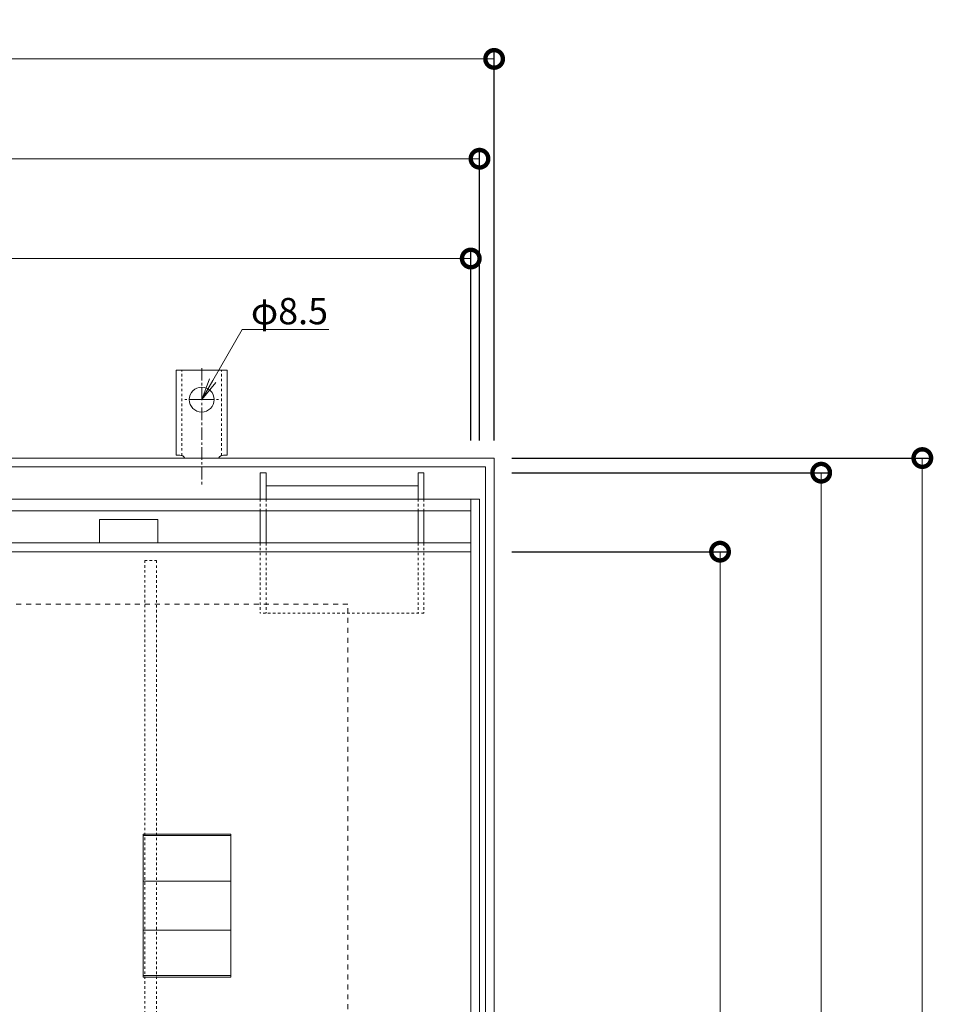
# Model space of a CAD drawing. Units: millimetres. Extents: x 3238 to 5163, y -206 to 1191.
# Drawn here: x 3726 to 4039, y 710 to 1046 of the extents above; entities that cross this region are included whole.
import ezdxf
from ezdxf import colors
from ezdxf.entities.mleader import LeaderData, LeaderLine
from ezdxf.math import Vec2, Vec3

# ---------------------------------------------------------------- set-up
doc = ezdxf.new("R2010")
doc.units = ezdxf.units.MM
for name, pattern in [('中心線（短）', [6.773333, 4.233333, -0.846667, 0.846667, -0.846667]), ('点線（その他）', [3.386667, 1.693333, -1.693333]), ('点線（標準）', [1.693333, 0.846667, -0.846667])]:
    doc.linetypes.add(name, pattern=pattern)
for name, color, linetype, lineweight in [('(K)アンカー', 2, 'Continuous', 9), ('(K)スリット蓋', 3, 'Continuous', 9), ('(K)モルタル止め', 3, 'Continuous', 9), ('(K)引き上げ部材', 2, 'Continuous', 9), ('(K)引出線', 7, 'Continuous', 9), ('(K)枠', 2, 'Continuous', 9), ('(K)目地', 6, 'Continuous', 9), ('(K)脚', 4, 'Continuous', 9)]:
    doc.layers.add(name, color=color, linetype=linetype, lineweight=lineweight)
doc.layers.add('(K)寸法', color=7, linetype='Continuous')
doc.layers.add('(K)補強材', color=30, linetype='Continuous')
doc.styles.add('(K)MSゴシック', font='MS Gothic.ttf')
doc.styles.add('文字_異尺度_H3.0', font='MS Gothic.ttf', dxfattribs={"height": 3})
doc.dimstyles.new('KAD-1', dxfattribs={"dimtxt": 3, "dimasz": 4, "dimexe": 1, "dimexo": 2, "dimgap": 1, "dimtad": 1, "dimdec": 1, "dimdsep": 46, "dimtxsty": '(K)MSゴシック', "dimblk": 'DOTSMALL', "dimcen": 0, "dimclrd": 7, "dimclre": 256, "dimclrt": 2, "dimadec": 0, "dimazin": 0, "dimtfac": 1, "dimtdec": 1, "dimtmove": 0, "dimatfit": 3, "dimldrblk": 'DOTSMALL', "dimfxl": 1, "dimtfill": 1, "dimlwd": 9, "dimlwe": -1, "dimarcsym": 0})

# ---------------------------------------------------------------- blocks, each defined once
blk = doc.blocks.new('_DotSmall')
at = {"color": 0, "linetype": 'ByBlock', "const_width": 0.5}
blk.add_lwpolyline([(-0.0625, 0, 1), (0.0625, 0, 1)], format="xyb", close=True, dxfattribs=at)
blk = doc.blocks.new('*D20')
at = {"layer": '(K)寸法', "transparency": 16777216}
for p, q in [((3894.65, 896.54), (4038.08, 896.54)), ((3894.65, 346.54), (4038.08, 346.54))]:
    blk.add_line(p, q, dxfattribs=at)
at = {"layer": '(K)寸法', "color": 7, "lineweight": 9, "transparency": 16777216}
blk.add_line((4035.08, 346.54), (4035.08, 896.54), dxfattribs=at)
at = {"layer": 'Defpoints', "color": 0, "transparency": 16777216}
for p in [(3888.65, 896.54), (4035.08, 896.54), (3888.65, 346.54)]:
    blk.add_point(p, dxfattribs=at)
at = {"layer": '(K)寸法', "color": 7, "lineweight": 9, "transparency": 16777216, "xscale": 12, "yscale": 12, "zscale": 12}
for p, rotation in [((4035.08, 896.54), 90), ((4035.08, 346.54), 270)]:
    blk.add_blockref('_DotSmall', p, dxfattribs=dict(at, rotation=rotation))
at = {"layer": '(K)寸法', "color": 2, "transparency": 16777216, "insert": (4027.58, 621.54), "char_height": 9, "attachment_point": 5, "rotation": 90, "style": '(K)MSゴシック', "bg_fill": 3, "box_fill_scale": 1.1, "bg_fill_color": 256, "bg_fill_true_color": 13158600, "bg_fill_transparency": 0}
blk.add_mtext('550', dxfattribs=at)
blk = doc.blocks.new('*D21')
at = {"layer": '(K)寸法', "transparency": 16777216}
for p, q in [((3894.65, 891.54), (4003.49, 891.54)), ((3894.65, 351.54), (4003.49, 351.54))]:
    blk.add_line(p, q, dxfattribs=at)
at = {"layer": '(K)寸法', "color": 7, "lineweight": 9, "transparency": 16777216}
blk.add_line((4000.49, 351.54), (4000.49, 891.54), dxfattribs=at)
at = {"layer": 'Defpoints', "color": 0, "transparency": 16777216}
for p in [(3888.65, 891.54), (4000.49, 891.54), (3888.65, 351.54)]:
    blk.add_point(p, dxfattribs=at)
at = {"layer": '(K)寸法', "color": 7, "lineweight": 9, "transparency": 16777216, "xscale": 12, "yscale": 12, "zscale": 12}
for p, rotation in [((4000.49, 891.54), 90), ((4000.49, 351.54), 270)]:
    blk.add_blockref('_DotSmall', p, dxfattribs=dict(at, rotation=rotation))
at = {"layer": '(K)寸法', "color": 2, "transparency": 16777216, "insert": (3992.99, 621.54), "char_height": 9, "attachment_point": 5, "rotation": 90, "style": '(K)MSゴシック', "bg_fill": 3, "box_fill_scale": 1.1, "bg_fill_color": 256, "bg_fill_true_color": 13158600, "bg_fill_transparency": 0}
blk.add_mtext('540', dxfattribs=at)
blk = doc.blocks.new('*D22')
at = {"layer": '(K)寸法', "transparency": 16777216}
for p, q in [((3894.65, 864.54), (3968.9, 864.54)), ((3894.65, 378.54), (3968.9, 378.54))]:
    blk.add_line(p, q, dxfattribs=at)
at = {"layer": '(K)寸法', "color": 7, "lineweight": 9, "transparency": 16777216}
blk.add_line((3965.9, 864.54), (3965.9, 378.54), dxfattribs=at)
at = {"layer": 'Defpoints', "color": 0, "transparency": 16777216}
for p in [(3888.65, 864.54), (3888.65, 378.54), (3965.9, 378.54)]:
    blk.add_point(p, dxfattribs=at)
at = {"layer": '(K)寸法', "color": 7, "lineweight": 9, "transparency": 16777216, "xscale": 12, "yscale": 12, "zscale": 12}
for p, rotation in [((3965.9, 864.54), 90), ((3965.9, 378.54), 270)]:
    blk.add_blockref('_DotSmall', p, dxfattribs=dict(at, rotation=rotation))
at = {"layer": '(K)寸法', "color": 2, "transparency": 16777216, "insert": (3958.4, 621.54), "char_height": 9, "attachment_point": 5, "rotation": 90, "style": '(K)MSゴシック', "bg_fill": 3, "box_fill_scale": 1.1, "bg_fill_color": 256, "bg_fill_true_color": 13158600, "bg_fill_transparency": 0}
blk.add_mtext('486', dxfattribs=at)
blk = doc.blocks.new('*D23')
at = {"layer": '(K)寸法', "transparency": 16777216}
for p, q in [((3338.65, 902.54), (3338.65, 1036)), ((3888.65, 902.54), (3888.65, 1036))]:
    blk.add_line(p, q, dxfattribs=at)
at = {"layer": '(K)寸法', "color": 7, "lineweight": 9, "transparency": 16777216}
blk.add_line((3338.65, 1033), (3888.65, 1033), dxfattribs=at)
at = {"layer": 'Defpoints', "color": 0, "transparency": 16777216}
for p in [(3888.65, 1033), (3338.65, 896.54), (3888.65, 896.54)]:
    blk.add_point(p, dxfattribs=at)
at = {"layer": '(K)寸法', "color": 7, "lineweight": 9, "transparency": 16777216, "xscale": 12, "yscale": 12, "zscale": 12, "rotation": 180}
blk.add_blockref('_DotSmall', (3338.65, 1033), dxfattribs=at)
at = {"layer": '(K)寸法', "color": 7, "lineweight": 9, "transparency": 16777216, "xscale": 12, "yscale": 12, "zscale": 12}
blk.add_blockref('_DotSmall', (3888.65, 1033), dxfattribs=at)
at = {"layer": '(K)寸法', "color": 2, "transparency": 16777216, "insert": (3613.65, 1040.5), "char_height": 9, "attachment_point": 5, "style": '(K)MSゴシック', "bg_fill": 3, "box_fill_scale": 1.1, "bg_fill_color": 256, "bg_fill_true_color": 13158600, "bg_fill_transparency": 0}
blk.add_mtext('550', dxfattribs=at)
blk = doc.blocks.new('*D24')
at = {"layer": '(K)寸法', "transparency": 16777216}
for p, q in [((3343.65, 902.54), (3343.65, 1001.88)), ((3883.65, 902.54), (3883.65, 1001.88))]:
    blk.add_line(p, q, dxfattribs=at)
at = {"layer": '(K)寸法', "color": 7, "lineweight": 9, "transparency": 16777216}
blk.add_line((3343.65, 998.88), (3883.65, 998.88), dxfattribs=at)
at = {"layer": 'Defpoints', "color": 0, "transparency": 16777216}
for p in [(3883.65, 998.88), (3343.65, 896.54), (3883.65, 896.54)]:
    blk.add_point(p, dxfattribs=at)
at = {"layer": '(K)寸法', "color": 7, "lineweight": 9, "transparency": 16777216, "xscale": 12, "yscale": 12, "zscale": 12, "rotation": 180}
blk.add_blockref('_DotSmall', (3343.65, 998.88), dxfattribs=at)
at = {"layer": '(K)寸法', "color": 7, "lineweight": 9, "transparency": 16777216, "xscale": 12, "yscale": 12, "zscale": 12}
blk.add_blockref('_DotSmall', (3883.65, 998.88), dxfattribs=at)
at = {"layer": '(K)寸法', "color": 2, "transparency": 16777216, "insert": (3613.65, 1006.38), "char_height": 9, "attachment_point": 5, "style": '(K)MSゴシック', "bg_fill": 3, "box_fill_scale": 1.1, "bg_fill_color": 256, "bg_fill_true_color": 13158600, "bg_fill_transparency": 0}
blk.add_mtext('540', dxfattribs=at)
blk = doc.blocks.new('*D25')
at = {"layer": '(K)寸法', "transparency": 16777216}
for p, q in [((3346.65, 902.54), (3346.65, 967.76)), ((3880.65, 902.54), (3880.65, 967.76))]:
    blk.add_line(p, q, dxfattribs=at)
at = {"layer": '(K)寸法', "color": 7, "lineweight": 9, "transparency": 16777216}
blk.add_line((3346.65, 964.76), (3880.65, 964.76), dxfattribs=at)
at = {"layer": 'Defpoints', "color": 0, "transparency": 16777216}
for p in [(3880.65, 964.76), (3346.65, 896.54), (3880.65, 896.54)]:
    blk.add_point(p, dxfattribs=at)
at = {"layer": '(K)寸法', "color": 7, "lineweight": 9, "transparency": 16777216, "xscale": 12, "yscale": 12, "zscale": 12, "rotation": 180}
blk.add_blockref('_DotSmall', (3346.65, 964.76), dxfattribs=at)
at = {"layer": '(K)寸法', "color": 7, "lineweight": 9, "transparency": 16777216, "xscale": 12, "yscale": 12, "zscale": 12}
blk.add_blockref('_DotSmall', (3880.65, 964.76), dxfattribs=at)
at = {"layer": '(K)寸法', "color": 2, "transparency": 16777216, "insert": (3613.65, 972.26), "char_height": 9, "attachment_point": 5, "style": '(K)MSゴシック', "bg_fill": 3, "box_fill_scale": 1.1, "bg_fill_color": 256, "bg_fill_true_color": 13158600, "bg_fill_transparency": 0}
blk.add_mtext('534', dxfattribs=at)
blk = doc.blocks.new('_Open')
at = {"color": 0, "linetype": 'ByBlock', "lineweight": -2}
for p, q in [((-1, 0.167), (0, 0)), ((-1, -0.167), (0, 0)), ((0, 0), (-1, 0))]:
    blk.add_line(p, q, dxfattribs=at)

msp = doc.modelspace()

# ---------------------------------------------------------------- linework, layer by layer
at = {"layer": '(K)アンカー', "linetype": 'Continuous', "lineweight": 9}
for p, q in [((3779.9, 897.54), (3779.9, 926.54)), ((3788.65, 926.54), (3779.9, 926.54)), ((3788.65, 926.54), (3797.4, 926.54)), ((3797.4, 897.54), (3797.4, 926.54)), ((3779.9, 897.54), (3781.15, 897.54)), ((3797.4, 897.54), (3796.15, 897.54))]:
    msp.add_line(p, q, dxfattribs=at)
at = {"layer": '(K)アンカー', "linetype": '点線（標準）', "lineweight": 9}
for p, q in [((3781.9, 897.39), (3781.9, 926.54)), ((3795.4, 897.39), (3795.4, 926.54))]:
    msp.add_line(p, q, dxfattribs=at)
at = {"layer": '(K)アンカー', "linetype": '中心線（短）', "lineweight": 9}
for p, q in [((3788.65, 927.32), (3788.65, 887.54)), ((3788.65, 916.54), (3782.88, 916.54)), ((3788.65, 916.54), (3794.43, 916.54))]:
    msp.add_line(p, q, dxfattribs=at)
at = {"layer": '(K)アンカー', "color": 2, "linetype": 'Continuous', "lineweight": 9}
for p, q in [((3780.65, 893.54), (3781.15, 893.54)), ((3796.65, 893.54), (3796.15, 893.54))]:
    msp.add_line(p, q, dxfattribs=at)
at = {"layer": '(K)アンカー', "linetype": 'Continuous', "lineweight": 9}
msp.add_circle((3788.65, 916.54), 4.25, dxfattribs=at)
for centre, start, end in [((3781.15, 895.54), 30.0005, 90), ((3796.15, 895.54), 90, 149.9995)]:
    msp.add_arc(centre, 2, start, end, dxfattribs=at)
at = {"layer": '(K)スリット蓋', "linetype": 'Continuous', "lineweight": 9}
for p, q in [((3880.65, 882.54), (3880.65, 360.54)), ((3883.65, 882.54), (3883.65, 360.54)), ((3346.65, 867.54), (3880.65, 867.54)), ((3346.65, 864.54), (3880.65, 864.54))]:
    msp.add_line(p, q, dxfattribs=at)
at = {"layer": '(K)モルタル止め', "linetype": 'Continuous', "lineweight": 9}
for p, q in [((3768.65, 767.49), (3798.65, 767.49)), ((3768.65, 751.91), (3798.65, 751.91)), ((3768.65, 735.17), (3798.65, 735.17)), ((3768.65, 719.59), (3798.65, 719.59))]:
    msp.add_line(p, q, dxfattribs=at)
msp.add_lwpolyline([(3798.65, 767.99), (3768.65, 767.99), (3768.65, 719.09), (3798.65, 719.09)], close=True, dxfattribs=at)
at = {"layer": '(K)引き上げ部材', "linetype": 'Continuous', "lineweight": 9}
msp.add_lwpolyline([(3753.65, 867.54), (3773.65, 867.54), (3773.65, 875.54), (3753.65, 875.54), (3753.65, 867.54)], dxfattribs=at)
at = {"layer": '(K)枠', "linetype": 'Continuous', "lineweight": 9}
msp.add_lwpolyline([(3885.65, 893.54), (3341.65, 893.54), (3341.65, 349.54), (3885.65, 349.54)], close=True, dxfattribs=at)
at = {"layer": '(K)枠', "linetype": '点線（その他）', "lineweight": 9}
msp.add_lwpolyline([(3838.65, 396.54), (3838.65, 846.54), (3388.65, 846.54), (3388.65, 396.54)], close=True, dxfattribs=at)
at = {"layer": '(K)目地', "linetype": 'Continuous', "lineweight": 9}
for p, q in [((3343.65, 882.54), (3883.65, 882.54)), ((3346.65, 878.54), (3880.65, 878.54))]:
    msp.add_line(p, q, dxfattribs=at)
at = {"layer": '(K)脚', "linetype": 'Continuous', "lineweight": 9}
for p, q in [((3810.65, 891.54), (3808.65, 891.54)), ((3808.65, 891.54), (3808.65, 882.54)), ((3810.65, 891.54), (3810.65, 882.54)), ((3864.65, 891.54), (3862.65, 891.54)), ((3862.65, 891.54), (3862.65, 882.54)), ((3864.65, 891.54), (3864.65, 882.54)), ((3810.65, 887.04), (3862.65, 887.04)), ((3808.65, 878.54), (3808.65, 867.54)), ((3810.65, 878.54), (3810.65, 867.54)), ((3862.65, 878.54), (3862.65, 867.54)), ((3864.65, 878.54), (3864.65, 867.54))]:
    msp.add_line(p, q, dxfattribs=at)
at = {"layer": '(K)脚', "linetype": '点線（標準）', "lineweight": 9}
for p, q in [((3808.65, 882.54), (3808.65, 878.54)), ((3810.65, 882.54), (3810.65, 878.54)), ((3862.65, 882.54), (3862.65, 878.54)), ((3864.65, 882.54), (3864.65, 878.54)), ((3808.65, 867.54), (3808.65, 843.54)), ((3810.65, 867.54), (3810.65, 843.54)), ((3862.65, 867.54), (3862.65, 843.54)), ((3864.65, 867.54), (3864.65, 843.54)), ((3864.65, 843.54), (3808.65, 843.54))]:
    msp.add_line(p, q, dxfattribs=at)
at = {"layer": '(K)補強材', "linetype": '点線（標準）', "lineweight": 5}
msp.add_lwpolyline([(3769.15, 381.54), (3769.15, 861.54), (3773.15, 861.54), (3773.15, 381.54)], close=True, dxfattribs=at)

# ---------------------------------------------------------------- dimensions: what is measured, and where the dimension line sits
at = {"layer": '(K)寸法'}
dim = msp.add_linear_dim(base=(4035.08, 896.54), p1=(3888.65, 346.54), p2=(3888.65, 896.54), angle=90, dimstyle='KAD-1', override={"dimscale": 0}, dxfattribs=at)
dim.commit()
dim.dimension.update_dxf_attribs({"geometry": '*D20', "text_midpoint": (4027.58, 621.54)})

# ---------------------------------------------------------------- next in the draw order: dimensions: what is measured, and where the dimension line sits
dim = msp.add_linear_dim(base=(4000.49, 891.54), p1=(3888.65, 351.54), p2=(3888.65, 891.54), angle=90, dimstyle='KAD-1', override={"dimscale": 0}, dxfattribs=at)
dim.commit()
dim.dimension.update_dxf_attribs({"geometry": '*D21', "text_midpoint": (3992.99, 621.54)})

# ---------------------------------------------------------------- next in the draw order: dimensions: what is measured, and where the dimension line sits
dim = msp.add_linear_dim(base=(3888.65, 1033), p1=(3338.65, 896.54), p2=(3888.65, 896.54), dimstyle='KAD-1', override={"dimscale": 0}, dxfattribs=at)
dim.commit()
dim.dimension.update_dxf_attribs({"geometry": '*D23', "text_midpoint": (3613.65, 1040.5)})
dim = msp.add_linear_dim(base=(3965.9, 378.54), p1=(3888.65, 864.54), p2=(3888.65, 378.54), angle=90, dimstyle='KAD-1', override={"dimscale": 0}, dxfattribs=at)
dim.commit()
dim.dimension.update_dxf_attribs({"geometry": '*D22', "text_midpoint": (3958.4, 621.54)})

# ---------------------------------------------------------------- next in the draw order: dimensions: what is measured, and where the dimension line sits
dim = msp.add_linear_dim(base=(3883.65, 998.88), p1=(3343.65, 896.54), p2=(3883.65, 896.54), dimstyle='KAD-1', override={"dimscale": 0}, dxfattribs=at)
dim.commit()
dim.dimension.update_dxf_attribs({"geometry": '*D24', "text_midpoint": (3613.65, 1006.38)})

# ---------------------------------------------------------------- next in the draw order: dimensions: what is measured, and where the dimension line sits
dim = msp.add_linear_dim(base=(3880.65, 964.76), p1=(3346.65, 896.54), p2=(3880.65, 896.54), dimstyle='KAD-1', override={"dimscale": 0}, dxfattribs=at)
dim.commit()
dim.dimension.update_dxf_attribs({"geometry": '*D25', "text_midpoint": (3613.65, 972.26)})

# ---------------------------------------------------------------- next in the draw order: linework, layer by layer
at = {"layer": '(K)枠', "linetype": 'Continuous', "lineweight": 9}
msp.add_lwpolyline([(3888.65, 896.54), (3338.65, 896.54), (3338.65, 346.54), (3888.65, 346.54)], close=True, dxfattribs=at)

# ---------------------------------------------------------------- next in the draw order: leaders
at = {"layer": '(K)引出線'}
ml = msp.add_multileader_mtext('Standard', dxfattribs=at)
ml.set_content('φ8.5', color=256, style='文字_異尺度_H3.0')
ml.set_leader_properties(linetype='Continuous', lineweight=13)
ml.set_arrow_properties(name='OPEN')
ml.build(insert=Vec2(0, 0))
ml.multileader.update_dxf_attribs({"has_dogleg": 0, "text_left_attachment_type": 5, "text_right_attachment_type": 5, "text_top_attachment_type": 10, "text_bottom_attachment_type": 10, "arrow_head_size": 7.5, "scale": 3})
ctx = ml.context
ctx.base_point, ctx.scale, ctx.char_height, ctx.arrow_head_size, ctx.landing_gap_size, ctx.plane_origin = Vec3(3802.47, 940.48), 3, 9, 7.5, 3, Vec3(3788.65, 916.54)
ctx.left_attachment, ctx.right_attachment, ctx.top_attachment, ctx.bottom_attachment = 5, 5, 10, 10
notes = []
notes.append((ctx, [(0, (1, 1, 0), (3778.47, 940.48), (1, 0), 24, [(0, [(3788.65, 916.54)], 0, [])])]))
ctx.mtext.insert, ctx.mtext.flow_direction = Vec3(3805.47, 951.28), 5
for ctx, leaders in notes:
    for number, flags, end, landing, length, lines in leaders:
        leader = LeaderData()
        leader.index, (leader.has_last_leader_line, leader.has_dogleg_vector, leader.attachment_direction) = number, flags
        leader.last_leader_point, leader.dogleg_vector, leader.dogleg_length = Vec3(end), Vec3(landing), length
        for number, points, colour, breaks in lines:
            line = LeaderLine()
            line.index, line.vertices, line.color, line.breaks = number, Vec3.list(points), colors.encode_raw_color(colour), breaks
            leader.lines.append(line)
        ctx.leaders.append(leader)

doc.saveas('drawing.dxf')
